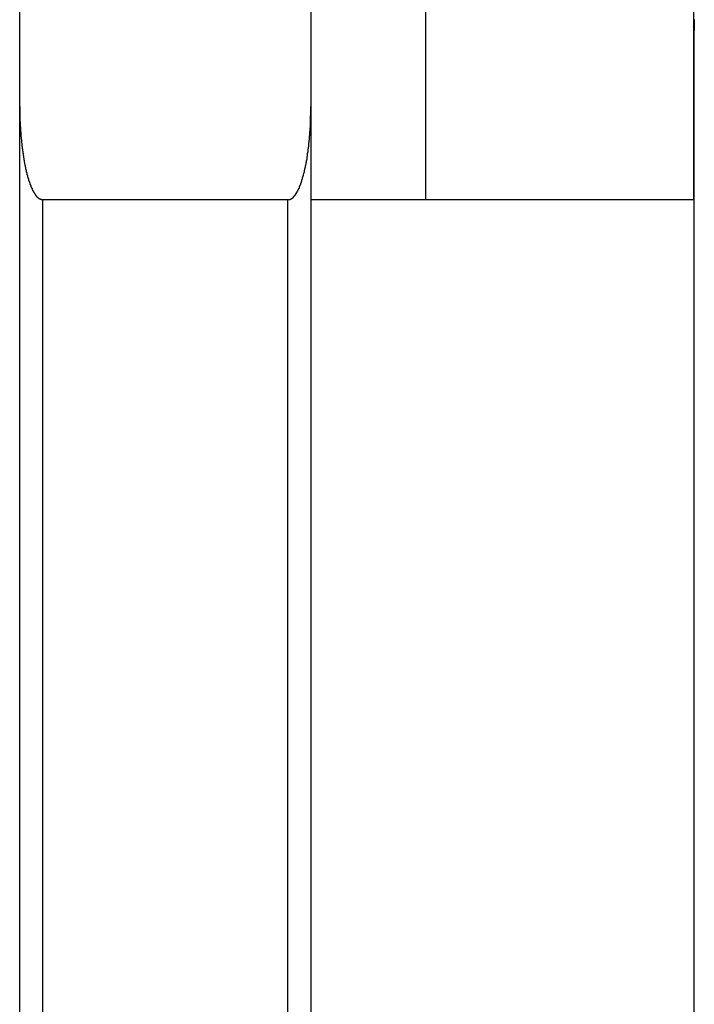
# Model space of a CAD drawing. Extents: x -66 to 65, y -27 to 27.
# Drawn here: x -11 to -10, y 5 to 6 of the extents above; entities that cross this region are included whole.
import ezdxf

# ---------------------------------------------------------------- set-up
doc = ezdxf.new("R2010")
doc.units = 0
doc.layers.get('0').update_dxf_attribs({"linetype": 'CONTINUOUS'})

msp = doc.modelspace()

# ---------------------------------------------------------------- linework, layer by layer
at = {"color": 0}
for points in [[(-11.0704, 6.1607), (-11.0704, 7.039)], [(-11.0704, 6.1607), (-11.0704, 7.039)], [(-11.0704, 6.1607), (-11.0704, 7.039)], [(-11.0704, 6.1607), (-11.0704, 7.039)], [(-11.0704, 6.1607), (-11.0704, 7.039)], [(-11.0704, 6.1607), (-11.0704, 7.039)], [(-11.0704, 6.1607), (-11.0704, 7.039)], [(-11.0704, 6.1607), (-11.0704, 7.039)], [(-11.0704, 6.1607), (-11.0704, 7.039)], [(-11.0704, 6.1607), (-11.0704, 7.039)], [(-11.0704, 6.1607), (-11.0704, 7.039)], [(-11.0704, 6.1607), (-11.0704, 7.039)], [(-11.0704, 6.1607), (-11.0704, 7.039)], [(-11.0704, 6.1607), (-11.0704, 7.039)], [(-11.0704, 6.1607), (-11.0704, 7.039)], [(-11.0704, 6.1607), (-11.0704, 7.039)], [(-11.0704, 6.1607), (-11.0704, 7.039)], [(-11.0704, 6.1607), (-11.0704, 7.039)], [(-11.0704, 6.1607), (-11.0704, 7.039)], [(-11.0704, 6.1607), (-11.0704, 7.039)], [(-11.0704, 6.1607), (-11.0704, 7.039)], [(-10.6904, 7.039), (-10.6904, 6.039)], [(-10.6904, 7.039), (-10.6904, 6.039)], [(-10.6904, 7.039), (-10.6904, 6.039)], [(-10.6904, 7.039), (-10.6904, 6.039)], [(-10.6904, 7.039), (-10.6904, 6.039)], [(-10.6904, 7.039), (-10.6904, 6.039)], [(-10.6904, 7.039), (-10.6904, 6.039)], [(-10.6904, 7.039), (-10.6904, 6.039)], [(-10.6904, 7.039), (-10.6904, 6.039)], [(-10.6904, 7.039), (-10.6904, 6.039)], [(-10.6904, 7.039), (-10.6904, 6.039)], [(-10.6904, 7.039), (-10.6904, 6.039)], [(-10.6904, 7.039), (-10.6904, 6.039)], [(-10.6904, 7.039), (-10.6904, 6.039)], [(-10.6904, 7.039), (-10.6904, 6.039)], [(-10.6904, 7.039), (-10.6904, 6.039)], [(-10.6904, 7.039), (-10.6904, 6.039)], [(-10.6904, 7.039), (-10.6904, 6.039)], [(-10.6904, 7.039), (-10.6904, 6.039)], [(-10.6904, 7.039), (-10.6904, 6.039)], [(-10.6904, 7.039), (-10.6904, 6.039)], [(-10.5404, 7.039), (-10.5404, 6.039)], [(-10.5404, 7.039), (-10.5404, 6.039)], [(-10.5404, 7.039), (-10.5404, 6.039)], [(-10.5404, 7.039), (-10.5404, 6.039)], [(-10.5404, 7.039), (-10.5404, 6.039)], [(-10.5404, 7.039), (-10.5404, 6.039)], [(-10.5404, 7.039), (-10.5404, 6.039)], [(-10.5404, 7.039), (-10.5404, 6.039)], [(-10.5404, 7.039), (-10.5404, 6.039)], [(-10.5404, 7.039), (-10.5404, 6.039)], [(-10.5404, 7.039), (-10.5404, 6.039)], [(-10.5404, 7.039), (-10.5404, 6.039)], [(-10.5404, 7.039), (-10.5404, 6.039)], [(-10.5404, 7.039), (-10.5404, 6.039)], [(-10.5404, 7.039), (-10.5404, 6.039)], [(-10.5404, 7.039), (-10.5404, 6.039)], [(-10.5404, 7.039), (-10.5404, 6.039)], [(-10.5404, 7.039), (-10.5404, 6.039)], [(-10.5404, 7.039), (-10.5404, 6.039)], [(-10.5404, 7.039), (-10.5404, 6.039)], [(-10.5404, 7.039), (-10.5404, 6.039)], [(-10.1904, 7.039), (-10.1904, 6.039)], [(-10.1904, 7.039), (-10.1904, 6.039)], [(-10.1904, 7.039), (-10.1904, 6.039)], [(-10.1904, 7.039), (-10.1904, 6.039)], [(-10.1904, 7.039), (-10.1904, 6.039)], [(-10.1904, 7.039), (-10.1904, 6.039)], [(-10.1904, 7.039), (-10.1904, 6.039)], [(-10.1904, 7.039), (-10.1904, 6.039)], [(-10.1904, 7.039), (-10.1904, 6.039)], [(-10.1904, 7.039), (-10.1904, 6.039)], [(-10.1904, 7.039), (-10.1904, 6.039)], [(-10.1904, 7.039), (-10.1904, 6.039)], [(-10.1904, 7.039), (-10.1904, 6.039)], [(-10.1904, 7.039), (-10.1904, 6.039)], [(-10.1904, 7.039), (-10.1904, 6.039)], [(-10.1904, 7.039), (-10.1904, 6.039)], [(-10.1904, 7.039), (-10.1904, 6.039)], [(-10.1904, 7.039), (-10.1904, 6.039)], [(-10.1904, 7.039), (-10.1904, 6.039)], [(-10.1904, 7.039), (-10.1904, 6.039)], [(-10.1904, 7.039), (-10.1904, 6.039)], [(-10.1901, 6.259), (-10.1901, 6.259), (-10.1901, 6.259), (-10.1901, 6.259), (-10.1901, 6.259), (-10.1901, 6.259), (-10.1901, 6.259), (-10.1901, 6.259), (-10.1901, 6.259), (-10.1901, 6.2591), (-10.1901, 6.2591), (-10.1901, 6.2591), (-10.1901, 6.2591), (-10.1901, 6.2594), (-10.1901, 6.2594), (-10.1901, 6.2594), (-10.1901, 6.2594), (-10.1901, 6.2597), (-10.1901, 6.2597), (-10.1898, 6.26), (-10.1898, 6.2604), (-10.1898, 6.2609), (-10.1898, 6.2615), (-10.1898, 6.2621), (-10.1898, 6.2629), (-10.1898, 6.2638), (-10.1898, 6.2647), (-10.1897, 6.2656), (-10.1897, 6.2666), (-10.1897, 6.2676), (-10.1897, 6.2688), (-10.1897, 6.27), (-10.1897, 6.2712), (-10.1897, 6.2725), (-10.1897, 6.274), (-10.1897, 6.274), (-10.1895, 6.2748)], [(-10.1895, 6.2743), (-10.1895, 6.2731), (-10.1895, 6.2719), (-10.1895, 6.2709), (-10.1895, 6.2698), (-10.1898, 6.2689), (-10.1898, 6.2689), (-10.1898, 6.268), (-10.1898, 6.2671), (-10.1898, 6.2662), (-10.1898, 6.2656), (-10.1898, 6.2647), (-10.1898, 6.2641), (-10.1898, 6.2635), (-10.1899, 6.2629), (-10.1899, 6.2623), (-10.1899, 6.2617), (-10.1899, 6.2611), (-10.1899, 6.2608), (-10.1899, 6.2604), (-10.1899, 6.2601), (-10.1899, 6.2598), (-10.1901, 6.2596), (-10.1901, 6.2596), (-10.1901, 6.2593), (-10.1901, 6.2593), (-10.1901, 6.2593), (-10.1901, 6.2593), (-10.1901, 6.2591), (-10.1901, 6.2591), (-10.1901, 6.2591), (-10.1901, 6.2591), (-10.1901, 6.259), (-10.1901, 6.259), (-10.1901, 6.259), (-10.1901, 6.259), (-10.1901, 6.259), (-10.1901, 6.259), (-10.1901, 6.259), (-10.1901, 6.259)], [(-10.1901, 6.259), (-10.1901, 6.259)], [(-10.1901, 6.259), (-10.1901, 2.369)], [(-10.1901, 6.259), (-10.1901, 2.369)], [(-10.1901, 6.259), (-10.1901, 2.369)], [(-10.1901, 6.259), (-10.1901, 2.369)], [(-10.1901, 6.259), (-10.1901, 2.369)], [(-10.1901, 6.259), (-10.1901, 2.369)], [(-10.1901, 6.259), (-10.1901, 2.369)], [(-10.1901, 6.259), (-10.1901, 2.369)], [(-10.1901, 6.259), (-10.1901, 2.369)], [(-10.1901, 6.259), (-10.1901, 2.369)], [(-10.1901, 6.259), (-10.1901, 2.369)], [(-10.1901, 6.259), (-10.1901, 2.369)], [(-10.1901, 6.259), (-10.1901, 2.369)], [(-10.1901, 6.259), (-10.1901, 2.369)], [(-10.1901, 6.259), (-10.1901, 2.369)], [(-10.1901, 6.259), (-10.1901, 2.369)], [(-10.1901, 6.259), (-10.1901, 2.369)], [(-10.1901, 6.259), (-10.1901, 2.369)], [(-10.1901, 6.259), (-10.1901, 2.369)], [(-10.1901, 6.259), (-10.1901, 2.369)], [(-10.1901, 6.259), (-10.1901, 2.369)], [(-11.0704, 6.1607), (-11.0704, 6.1607)], [(-11.0704, 3.5728), (-11.0704, 6.1607)], [(-11.0704, 3.5728), (-11.0704, 6.1607)], [(-11.0704, 3.5728), (-11.0704, 6.1607)], [(-11.0704, 3.5728), (-11.0704, 6.1607)], [(-11.0704, 3.5728), (-11.0704, 6.1607)], [(-11.0704, 3.5728), (-11.0704, 6.1607)], [(-11.0704, 3.5728), (-11.0704, 6.1607)], [(-11.0704, 3.5728), (-11.0704, 6.1607)], [(-11.0704, 3.5728), (-11.0704, 6.1607)], [(-11.0704, 3.5728), (-11.0704, 6.1607)], [(-11.0704, 3.5728), (-11.0704, 6.1607)], [(-11.0704, 3.5728), (-11.0704, 6.1607)], [(-11.0704, 3.5728), (-11.0704, 6.1607)], [(-11.0704, 3.5728), (-11.0704, 6.1607)], [(-11.0704, 3.5728), (-11.0704, 6.1607)], [(-11.0704, 3.5728), (-11.0704, 6.1607)], [(-11.0704, 3.5728), (-11.0704, 6.1607)], [(-11.0704, 3.5728), (-11.0704, 6.1607)], [(-11.0704, 3.5728), (-11.0704, 6.1607)], [(-11.0704, 3.5728), (-11.0704, 6.1607)], [(-11.0704, 3.5728), (-11.0704, 6.1607)], [(-11.0704, 6.1607), (-11.0704, 6.1607)], [(-11.0704, 6.1607), (-11.0703, 6.1542), (-11.0703, 6.1542), (-11.0702, 6.1536), (-11.0702, 6.1533), (-11.0702, 6.1527), (-11.0702, 6.1524), (-11.0702, 6.1518), (-11.0702, 6.1515), (-11.0702, 6.1512), (-11.0702, 6.1509), (-11.0702, 6.1503), (-11.0702, 6.15), (-11.0702, 6.1495), (-11.0702, 6.1492), (-11.0702, 6.1486), (-11.0702, 6.1483), (-11.0702, 6.148), (-11.0702, 6.1477), (-11.0702, 6.1477), (-11.07, 6.1471), (-11.07, 6.1468), (-11.07, 6.1462), (-11.07, 6.1459), (-11.07, 6.1453), (-11.07, 6.145), (-11.07, 6.1447), (-11.07, 6.1444), (-11.07, 6.1438), (-11.07, 6.1435), (-11.07, 6.143), (-11.07, 6.1427), (-11.07, 6.1421), (-11.07, 6.1418), (-11.07, 6.1415), (-11.07, 6.1412), (-11.07, 6.1412), (-11.0697, 6.1406), (-11.0697, 6.1403), (-11.0697, 6.1397), (-11.0697, 6.1394), (-11.0697, 6.1388), (-11.0697, 6.1385), (-11.0697, 6.1382), (-11.0697, 6.1379), (-11.0697, 6.1373), (-11.0697, 6.137), (-11.0697, 6.1365), (-11.0697, 6.1362), (-11.0697, 6.1356), (-11.0697, 6.1353), (-11.0697, 6.135), (-11.0697, 6.1347), (-11.0697, 6.1347), (-11.0694, 6.1341), (-11.0694, 6.1338), (-11.0694, 6.1332), (-11.0694, 6.1329), (-11.0694, 6.1323), (-11.0694, 6.132), (-11.0694, 6.1317), (-11.0694, 6.1314), (-11.0693, 6.1308), (-11.0693, 6.1305), (-11.0693, 6.1299), (-11.0693, 6.1296), (-11.0693, 6.129), (-11.0693, 6.1287), (-11.0693, 6.1284), (-11.0693, 6.1281), (-11.0693, 6.1281), (-11.069, 6.1275), (-11.069, 6.1272), (-11.069, 6.1266), (-11.069, 6.1263), (-11.069, 6.1257), (-11.069, 6.1254), (-11.069, 6.1251), (-11.069, 6.1248), (-11.0688, 6.1242), (-11.0688, 6.1239), (-11.0688, 6.1235), (-11.0688, 6.1232), (-11.0688, 6.1226), (-11.0688, 6.1223), (-11.0688, 6.122), (-11.0688, 6.1217), (-11.0688, 6.1217), (-11.0685, 6.1211), (-11.0685, 6.1208), (-11.0685, 6.1202), (-11.0685, 6.1199), (-11.0685, 6.1193), (-11.0685, 6.119), (-11.0685, 6.1187), (-11.0685, 6.1184), (-11.0682, 6.1178), (-11.0682, 6.1175), (-11.0682, 6.1171), (-11.0682, 6.1168), (-11.0682, 6.1162), (-11.0682, 6.1159), (-11.0682, 6.1156), (-11.0682, 6.1153), (-11.0682, 6.1153), (-11.0679, 6.1147), (-11.0679, 6.1144), (-11.0679, 6.1138), (-11.0679, 6.1135), (-11.0678, 6.1129), (-11.0678, 6.1126), (-11.0678, 6.1123), (-11.0678, 6.112), (-11.0675, 6.1114), (-11.0675, 6.1111), (-11.0675, 6.1108), (-11.0675, 6.1105), (-11.0675, 6.1099), (-11.0675, 6.1096), (-11.0675, 6.1093), (-11.0675, 6.109), (-11.0675, 6.109), (-11.0672, 6.1084), (-11.0672, 6.1081), (-11.0672, 6.1077), (-11.0672, 6.1074), (-11.0671, 6.1068), (-11.0671, 6.1065), (-11.0671, 6.1062), (-11.0671, 6.1059), (-11.0668, 6.1053), (-11.0668, 6.105), (-11.0668, 6.1047), (-11.0668, 6.1044), (-11.0668, 6.1038), (-11.0668, 6.1035), (-11.0668, 6.1032), (-11.0668, 6.1029), (-11.0668, 6.1029), (-11.0665, 6.1023), (-11.0665, 6.102), (-11.0665, 6.1017), (-11.0665, 6.1014), (-11.0662, 6.1008), (-11.0662, 6.1005), (-11.0662, 6.1002), (-11.0662, 6.0999), (-11.0659, 6.0993), (-11.0659, 6.099), (-11.0659, 6.0987), (-11.0659, 6.0984), (-11.0659, 6.0979), (-11.0659, 6.0976), (-11.0659, 6.0973), (-11.0659, 6.097), (-11.0659, 6.097), (-11.0656, 6.0964), (-11.0656, 6.0961), (-11.0656, 6.0958), (-11.0656, 6.0955), (-11.0653, 6.0949), (-11.0653, 6.0946), (-11.0653, 6.0943), (-11.0653, 6.094), (-11.065, 6.0934), (-11.065, 6.0931), (-11.065, 6.0928), (-11.065, 6.0925), (-11.065, 6.0921), (-11.065, 6.0918), (-11.065, 6.0915), (-11.065, 6.0912), (-11.065, 6.0912), (-11.0647, 6.0906), (-11.0647, 6.0903), (-11.0647, 6.09), (-11.0647, 6.0897), (-11.0644, 6.0893), (-11.0644, 6.089), (-11.0644, 6.0887), (-11.0644, 6.0884), (-11.0641, 6.0878), (-11.0641, 6.0875), (-11.0641, 6.0872), (-11.0641, 6.0869), (-11.064, 6.0866), (-11.064, 6.0863), (-11.064, 6.086), (-11.064, 6.0857), (-11.064, 6.0857), (-11.0637, 6.0851), (-11.0637, 6.0848), (-11.0637, 6.0845), (-11.0637, 6.0842), (-11.0634, 6.0839), (-11.0634, 6.0836), (-11.0634, 6.0833), (-11.0634, 6.083), (-11.0631, 6.0826), (-11.0631, 6.0823), (-11.0631, 6.082), (-11.0631, 6.0817), (-11.0629, 6.0814), (-11.0629, 6.0811), (-11.0629, 6.0808), (-11.0629, 6.0805), (-11.0629, 6.0805), (-11.0626, 6.08), (-11.0626, 6.0797), (-11.0626, 6.0794), (-11.0626, 6.0791), (-11.0623, 6.0788), (-11.0623, 6.0785), (-11.0623, 6.0782), (-11.0623, 6.0779), (-11.062, 6.0776), (-11.062, 6.0773), (-11.062, 6.077), (-11.062, 6.0767), (-11.0618, 6.0764), (-11.0618, 6.0761), (-11.0618, 6.0758), (-11.0618, 6.0755), (-11.0618, 6.0755), (-11.0615, 6.0752), (-11.0615, 6.0749), (-11.0615, 6.0746), (-11.0615, 6.0743), (-11.0612, 6.074), (-11.0612, 6.0737), (-11.0612, 6.0734), (-11.0612, 6.0731), (-11.0609, 6.0728), (-11.0609, 6.0725), (-11.0609, 6.0722), (-11.0609, 6.0719), (-11.0606, 6.0716), (-11.0606, 6.0713), (-11.0606, 6.071), (-11.0606, 6.0709), (-11.0606, 6.0709), (-11.0603, 6.0706), (-11.0603, 6.0703), (-11.0603, 6.07), (-11.0603, 6.0697), (-11.06, 6.0694), (-11.06, 6.0691), (-11.06, 6.0688), (-11.06, 6.0686), (-11.0597, 6.0683), (-11.0597, 6.068), (-11.0597, 6.0677), (-11.0597, 6.0674), (-11.0594, 6.0671), (-11.0594, 6.0668), (-11.0594, 6.0665), (-11.0594, 6.0665), (-11.0594, 6.0665), (-11.0591, 6.0662), (-11.0591, 6.0659), (-11.059, 6.0656), (-11.059, 6.0653), (-11.0587, 6.065), (-11.0587, 6.0647), (-11.0587, 6.0644), (-11.0587, 6.0644), (-11.0584, 6.0641), (-11.0584, 6.0638), (-11.0584, 6.0635), (-11.0584, 6.0634), (-11.0581, 6.0631), (-11.0581, 6.0628), (-11.0581, 6.0625), (-11.0581, 6.0625), (-11.0581, 6.0625), (-11.0578, 6.0622), (-11.0578, 6.0619), (-11.0576, 6.0616), (-11.0576, 6.0615), (-11.0573, 6.0612), (-11.0573, 6.0609), (-11.0573, 6.0606), (-11.0573, 6.0606), (-11.057, 6.0603), (-11.057, 6.06), (-11.057, 6.0597), (-11.057, 6.0597), (-11.0567, 6.0594), (-11.0567, 6.0591), (-11.0567, 6.0588), (-11.0567, 6.0588), (-11.0567, 6.0588), (-11.0564, 6.0585), (-11.0564, 6.0582), (-11.0563, 6.0579), (-11.0563, 6.0579), (-11.056, 6.0576), (-11.056, 6.0573), (-11.056, 6.057), (-11.056, 6.057), (-11.0557, 6.0567), (-11.0557, 6.0564), (-11.0557, 6.0561), (-11.0557, 6.0561), (-11.0554, 6.0558), (-11.0554, 6.0557), (-11.0554, 6.0554), (-11.0554, 6.0554), (-11.0554, 6.0554), (-11.0551, 6.0551), (-11.0551, 6.0548), (-11.0549, 6.0545), (-11.0549, 6.0545), (-11.0546, 6.0542), (-11.0546, 6.0542), (-11.0546, 6.0539), (-11.0546, 6.0539), (-11.0543, 6.0536), (-11.0543, 6.0533), (-11.0543, 6.053), (-11.0543, 6.053), (-11.054, 6.0527), (-11.054, 6.0527), (-11.054, 6.0524), (-11.054, 6.0524), (-11.054, 6.0524), (-11.0537, 6.0521), (-11.0537, 6.0518), (-11.0535, 6.0515), (-11.0535, 6.0515), (-11.0532, 6.0512), (-11.0532, 6.0512), (-11.0532, 6.0509), (-11.0532, 6.0509), (-11.0529, 6.0506), (-11.0529, 6.0506), (-11.0529, 6.0503), (-11.0529, 6.0503), (-11.0526, 6.05), (-11.0526, 6.05), (-11.0526, 6.0497), (-11.0526, 6.0497), (-11.0526, 6.0497), (-11.0523, 6.0494), (-11.0523, 6.0494), (-11.0521, 6.0491), (-11.0521, 6.0491), (-11.0518, 6.0488), (-11.0518, 6.0488), (-11.0518, 6.0485), (-11.0518, 6.0485), (-11.0515, 6.0482), (-11.0515, 6.0482), (-11.0515, 6.0479), (-11.0515, 6.0479), (-11.0512, 6.0476), (-11.0512, 6.0476), (-11.0512, 6.0473), (-11.0512, 6.0473), (-11.0512, 6.0473), (-11.0509, 6.047), (-11.0509, 6.047), (-11.0507, 6.0467), (-11.0507, 6.0467), (-11.0504, 6.0464), (-11.0504, 6.0464), (-11.0504, 6.0461), (-11.0504, 6.0461), (-11.0501, 6.0458), (-11.0501, 6.0458), (-11.0501, 6.0455), (-11.0501, 6.0455), (-11.0498, 6.0452), (-11.0498, 6.0452), (-11.0498, 6.0452), (-11.0498, 6.0452), (-11.0498, 6.0452), (-11.0495, 6.0449), (-11.0495, 6.0449), (-11.0493, 6.0446), (-11.0493, 6.0446), (-11.049, 6.0443), (-11.049, 6.0443), (-11.049, 6.0443), (-11.049, 6.0443), (-11.0487, 6.044), (-11.0487, 6.044), (-11.0487, 6.0438), (-11.0487, 6.0438), (-11.0484, 6.0435), (-11.0484, 6.0435), (-11.0484, 6.0435), (-11.0484, 6.0435), (-11.0484, 6.0435), (-11.0481, 6.0432), (-11.0481, 6.0432), (-11.0481, 6.043), (-11.0481, 6.043), (-11.0478, 6.0427), (-11.0478, 6.0427), (-11.0478, 6.0427), (-11.0478, 6.0427), (-11.0475, 6.0424), (-11.0475, 6.0424), (-11.0475, 6.0424), (-11.0475, 6.0424), (-11.0472, 6.0421), (-11.0472, 6.0421), (-11.0472, 6.0421), (-11.0472, 6.0421), (-11.0472, 6.0421), (-11.0469, 6.0418), (-11.0469, 6.0418), (-11.0466, 6.0418), (-11.0466, 6.0418), (-11.0463, 6.0415), (-11.0463, 6.0415), (-11.0463, 6.0415), (-11.0463, 6.0415), (-11.046, 6.0412), (-11.046, 6.0412), (-11.0459, 6.0412), (-11.0459, 6.0412), (-11.0456, 6.0409), (-11.0456, 6.0409), (-11.0456, 6.0409), (-11.0456, 6.0409), (-11.0456, 6.0409), (-11.0453, 6.0406), (-11.0453, 6.0406), (-11.045, 6.0406), (-11.045, 6.0406), (-11.0447, 6.0403), (-11.0447, 6.0403), (-11.0444, 6.0403), (-11.0444, 6.0403), (-11.0441, 6.04), (-11.0441, 6.04), (-11.0438, 6.04), (-11.0438, 6.04), (-11.0435, 6.0399), (-11.0435, 6.0399), (-11.0433, 6.0399), (-11.0433, 6.0399), (-11.0433, 6.0399), (-11.043, 6.0396), (-11.0427, 6.0396), (-11.0424, 6.0396), (-11.0424, 6.0396), (-11.0421, 6.0393), (-11.0421, 6.0393), (-11.0418, 6.0393), (-11.0418, 6.0393), (-11.0415, 6.039), (-11.0413, 6.039), (-11.041, 6.039), (-11.041, 6.039), (-11.0407, 6.039), (-11.0407, 6.039), (-11.0404, 6.039), (-11.0404, 6.039)], [(-10.7203, 6.039), (-10.7188, 6.0392), (-10.7188, 6.0392), (-10.7185, 6.0392), (-10.7185, 6.0392), (-10.7182, 6.0392), (-10.7182, 6.0392), (-10.7179, 6.0392), (-10.7179, 6.0392), (-10.7179, 6.0392), (-10.7179, 6.0394), (-10.7176, 6.0394), (-10.7176, 6.0394), (-10.7175, 6.0394), (-10.7175, 6.0394), (-10.7172, 6.0394), (-10.7172, 6.0394), (-10.7172, 6.0394), (-10.7172, 6.0397), (-10.7172, 6.0397), (-10.7169, 6.0397), (-10.7169, 6.0397), (-10.7166, 6.0397), (-10.7166, 6.0397), (-10.7163, 6.0397), (-10.7163, 6.0397), (-10.7163, 6.0397), (-10.7163, 6.04), (-10.716, 6.04), (-10.716, 6.04), (-10.7158, 6.04), (-10.7158, 6.0403), (-10.7155, 6.0403), (-10.7155, 6.0403), (-10.7155, 6.0403), (-10.7155, 6.0406), (-10.7155, 6.0406), (-10.7152, 6.0406), (-10.7152, 6.0406), (-10.7149, 6.0406), (-10.7149, 6.0409), (-10.7146, 6.0409), (-10.7146, 6.0409), (-10.7146, 6.0409), (-10.7146, 6.0412), (-10.7143, 6.0412), (-10.7143, 6.0412), (-10.7142, 6.0412), (-10.7142, 6.0415), (-10.7139, 6.0415), (-10.7139, 6.0415), (-10.7139, 6.0415), (-10.7139, 6.0418), (-10.7139, 6.0418), (-10.7136, 6.0418), (-10.7136, 6.0418), (-10.7133, 6.0418), (-10.7133, 6.0421), (-10.713, 6.0421), (-10.713, 6.0423), (-10.713, 6.0423), (-10.713, 6.0426), (-10.7127, 6.0426), (-10.7127, 6.0426), (-10.7126, 6.0426), (-10.7126, 6.0429), (-10.7123, 6.0429), (-10.7123, 6.0432), (-10.7123, 6.0432), (-10.7123, 6.0435), (-10.7123, 6.0435), (-10.712, 6.0435), (-10.712, 6.0435), (-10.7117, 6.0435), (-10.7117, 6.0438), (-10.7114, 6.0438), (-10.7114, 6.0441), (-10.7114, 6.0441), (-10.7114, 6.0444), (-10.7111, 6.0444), (-10.7111, 6.0446), (-10.711, 6.0446), (-10.711, 6.0449), (-10.7107, 6.0449), (-10.7107, 6.0452), (-10.7107, 6.0452), (-10.7107, 6.0455), (-10.7107, 6.0455), (-10.7104, 6.0455), (-10.7104, 6.0457), (-10.7101, 6.0457), (-10.7101, 6.046), (-10.7098, 6.046), (-10.7098, 6.0463), (-10.7098, 6.0463), (-10.7098, 6.0466), (-10.7095, 6.0466), (-10.7095, 6.0469), (-10.7095, 6.0469), (-10.7095, 6.0472), (-10.7092, 6.0472), (-10.7092, 6.0475), (-10.7092, 6.0475), (-10.7092, 6.0478), (-10.7092, 6.0478), (-10.7089, 6.0478), (-10.7089, 6.0481), (-10.7086, 6.0481), (-10.7086, 6.0484), (-10.7083, 6.0484), (-10.7083, 6.0487), (-10.7083, 6.0487), (-10.7083, 6.049), (-10.708, 6.049), (-10.708, 6.0493), (-10.7079, 6.0493), (-10.7079, 6.0496), (-10.7076, 6.0496), (-10.7076, 6.0499), (-10.7076, 6.0502), (-10.7076, 6.0505), (-10.7076, 6.0505), (-10.7073, 6.0505), (-10.7073, 6.0508), (-10.707, 6.0508), (-10.707, 6.0511), (-10.7067, 6.0511), (-10.7067, 6.0514), (-10.7067, 6.0517), (-10.7067, 6.052), (-10.7064, 6.052), (-10.7064, 6.0523), (-10.7064, 6.0524), (-10.7064, 6.0527), (-10.7061, 6.0527), (-10.7061, 6.053), (-10.7061, 6.0533), (-10.7061, 6.0536), (-10.7061, 6.0536), (-10.7058, 6.0536), (-10.7058, 6.0539), (-10.7055, 6.054), (-10.7055, 6.0543), (-10.7052, 6.0543), (-10.7052, 6.0546), (-10.7052, 6.0549), (-10.7052, 6.0552), (-10.7049, 6.0552), (-10.7049, 6.0555), (-10.7049, 6.0558), (-10.7049, 6.0561), (-10.7046, 6.0561), (-10.7046, 6.0564), (-10.7046, 6.0567), (-10.7046, 6.057), (-10.7046, 6.057), (-10.7043, 6.057), (-10.7043, 6.0573), (-10.7041, 6.0576), (-10.7041, 6.0579), (-10.7038, 6.0579), (-10.7038, 6.0582), (-10.7038, 6.0585), (-10.7038, 6.0588), (-10.7035, 6.0588), (-10.7035, 6.0591), (-10.7035, 6.0594), (-10.7035, 6.0597), (-10.7032, 6.0599), (-10.7032, 6.0602), (-10.7032, 6.0605), (-10.7032, 6.0608), (-10.7032, 6.0608), (-10.7029, 6.0608), (-10.7029, 6.0611), (-10.7028, 6.0614), (-10.7028, 6.0617), (-10.7025, 6.0619), (-10.7025, 6.0622), (-10.7025, 6.0625), (-10.7025, 6.0628), (-10.7022, 6.0628), (-10.7022, 6.0631), (-10.7022, 6.0634), (-10.7022, 6.0637), (-10.7019, 6.064), (-10.7019, 6.0643), (-10.7019, 6.0646), (-10.7019, 6.0649), (-10.7019, 6.0649), (-10.7016, 6.0649), (-10.7016, 6.0652), (-10.7015, 6.0655), (-10.7015, 6.0658), (-10.7012, 6.0661), (-10.7012, 6.0664), (-10.7012, 6.0667), (-10.7012, 6.067), (-10.7009, 6.0671), (-10.7009, 6.0674), (-10.7009, 6.0677), (-10.7009, 6.068), (-10.7006, 6.0683), (-10.7006, 6.0686), (-10.7006, 6.0689), (-10.7006, 6.0692), (-10.7006, 6.0692), (-10.7003, 6.0693), (-10.7003, 6.0696), (-10.7002, 6.0699), (-10.7002, 6.0702), (-10.6999, 6.0705), (-10.6999, 6.0708), (-10.6999, 6.0711), (-10.6999, 6.0714), (-10.6996, 6.0717), (-10.6996, 6.072), (-10.6996, 6.0723), (-10.6996, 6.0726), (-10.6994, 6.0729), (-10.6994, 6.0732), (-10.6994, 6.0735), (-10.6994, 6.0738), (-10.6994, 6.0738), (-10.6991, 6.0741), (-10.6991, 6.0744), (-10.699, 6.0747), (-10.699, 6.075), (-10.6987, 6.0753), (-10.6987, 6.0756), (-10.6987, 6.0759), (-10.6987, 6.0762), (-10.6984, 6.0765), (-10.6984, 6.0768), (-10.6984, 6.0771), (-10.6984, 6.0774), (-10.6982, 6.0777), (-10.6982, 6.078), (-10.6982, 6.0783), (-10.6982, 6.0786), (-10.6982, 6.0786), (-10.6979, 6.0789), (-10.6979, 6.0792), (-10.6979, 6.0795), (-10.6979, 6.0798), (-10.6976, 6.0801), (-10.6976, 6.0804), (-10.6976, 6.0807), (-10.6976, 6.081), (-10.6973, 6.0813), (-10.6973, 6.0816), (-10.6973, 6.0819), (-10.6973, 6.0822), (-10.6971, 6.0825), (-10.6971, 6.0828), (-10.6971, 6.0831), (-10.6971, 6.0837), (-10.6971, 6.0837), (-10.6968, 6.084), (-10.6968, 6.0843), (-10.6968, 6.0846), (-10.6968, 6.0849), (-10.6965, 6.0852), (-10.6965, 6.0855), (-10.6965, 6.0858), (-10.6965, 6.0862), (-10.6962, 6.0865), (-10.6962, 6.0868), (-10.6962, 6.0871), (-10.6962, 6.0874), (-10.6961, 6.0877), (-10.6961, 6.088), (-10.6961, 6.0883), (-10.6961, 6.0889), (-10.6961, 6.0889), (-10.6958, 6.0892), (-10.6958, 6.0895), (-10.6958, 6.0898), (-10.6958, 6.0901), (-10.6955, 6.0904), (-10.6955, 6.0907), (-10.6955, 6.091), (-10.6955, 6.0916), (-10.6952, 6.0919), (-10.6952, 6.0922), (-10.6952, 6.0925), (-10.6952, 6.0928), (-10.6952, 6.0931), (-10.6952, 6.0934), (-10.6952, 6.0937), (-10.6952, 6.0943), (-10.6952, 6.0943), (-10.6949, 6.0946), (-10.6949, 6.0949), (-10.6949, 6.0952), (-10.6949, 6.0955), (-10.6947, 6.0958), (-10.6947, 6.0961), (-10.6947, 6.0964), (-10.6947, 6.097), (-10.6944, 6.0973), (-10.6944, 6.0976), (-10.6944, 6.0979), (-10.6944, 6.0983), (-10.6944, 6.0986), (-10.6944, 6.0989), (-10.6944, 6.0992), (-10.6944, 6.0998), (-10.6944, 6.0998), (-10.6941, 6.1001), (-10.6941, 6.1004), (-10.6941, 6.1007), (-10.6941, 6.101), (-10.6939, 6.1013), (-10.6939, 6.1016), (-10.6939, 6.1019), (-10.6939, 6.1025), (-10.6936, 6.1028), (-10.6936, 6.1031), (-10.6936, 6.1034), (-10.6936, 6.1038), (-10.6936, 6.1041), (-10.6936, 6.1044), (-10.6936, 6.1047), (-10.6936, 6.1053), (-10.6936, 6.1053), (-10.6933, 6.1056), (-10.6933, 6.1059), (-10.6933, 6.1062), (-10.6933, 6.1065), (-10.6933, 6.1068), (-10.6933, 6.1071), (-10.6933, 6.1074), (-10.6933, 6.108), (-10.693, 6.1083), (-10.693, 6.1086), (-10.693, 6.1089), (-10.693, 6.1094), (-10.693, 6.1097), (-10.693, 6.11), (-10.693, 6.1103), (-10.693, 6.1109), (-10.693, 6.1109), (-10.6927, 6.1112), (-10.6927, 6.1115), (-10.6927, 6.1118), (-10.6927, 6.1121), (-10.6927, 6.1124), (-10.6927, 6.1127), (-10.6927, 6.113), (-10.6927, 6.1136), (-10.6924, 6.1139), (-10.6924, 6.1142), (-10.6924, 6.1145), (-10.6924, 6.1151), (-10.6924, 6.1154), (-10.6924, 6.1157), (-10.6924, 6.116), (-10.6924, 6.1166), (-10.6924, 6.1166), (-10.6921, 6.1169), (-10.6921, 6.1172), (-10.6921, 6.1175), (-10.6921, 6.118), (-10.6921, 6.1183), (-10.6921, 6.1186), (-10.6921, 6.1189), (-10.6921, 6.1195), (-10.6919, 6.1198), (-10.6919, 6.1201), (-10.6919, 6.1204), (-10.6919, 6.121), (-10.6919, 6.1213), (-10.6919, 6.1216), (-10.6919, 6.1219), (-10.6919, 6.1225), (-10.6919, 6.1225), (-10.6916, 6.1228), (-10.6916, 6.1231), (-10.6916, 6.1234), (-10.6916, 6.1237), (-10.6916, 6.124), (-10.6916, 6.1243), (-10.6916, 6.1246), (-10.6916, 6.1252), (-10.6915, 6.1255), (-10.6915, 6.1258), (-10.6915, 6.1261), (-10.6915, 6.1265), (-10.6915, 6.1268), (-10.6915, 6.1271), (-10.6915, 6.1274), (-10.6915, 6.128), (-10.6915, 6.128), (-10.6912, 6.1283), (-10.6912, 6.1286), (-10.6912, 6.1289), (-10.6912, 6.1292), (-10.6912, 6.1295), (-10.6912, 6.1298), (-10.6912, 6.1301), (-10.6912, 6.1304), (-10.6911, 6.1307), (-10.6911, 6.131), (-10.6911, 6.1313), (-10.6911, 6.1316), (-10.6911, 6.1319), (-10.6911, 6.1322), (-10.6911, 6.1325), (-10.6911, 6.133), (-10.6911, 6.133), (-10.6908, 6.1333), (-10.6908, 6.1336), (-10.6908, 6.1339), (-10.6908, 6.1345), (-10.6908, 6.1348), (-10.6908, 6.1351), (-10.6908, 6.1354), (-10.6908, 6.136), (-10.6908, 6.1363), (-10.6908, 6.1366), (-10.6908, 6.1369), (-10.6908, 6.1375), (-10.6908, 6.1378), (-10.6908, 6.1383), (-10.6908, 6.1386), (-10.6908, 6.1392), (-10.6908, 6.1392), (-10.6906, 6.1396), (-10.6906, 6.1402), (-10.6906, 6.1408), (-10.6906, 6.1414), (-10.6906, 6.142), (-10.6906, 6.1426), (-10.6906, 6.1432), (-10.6906, 6.1438), (-10.6906, 6.1444), (-10.6906, 6.145), (-10.6906, 6.1456), (-10.6906, 6.1462), (-10.6906, 6.1468), (-10.6906, 6.1474), (-10.6906, 6.148), (-10.6906, 6.1486), (-10.6906, 6.1486), (-10.6904, 6.1492), (-10.6904, 6.1501), (-10.6904, 6.1507), (-10.6904, 6.1516), (-10.6904, 6.1522), (-10.6904, 6.1531), (-10.6904, 6.1537), (-10.6904, 6.1546), (-10.6904, 6.1552), (-10.6904, 6.1561), (-10.6904, 6.1567), (-10.6904, 6.1576), (-10.6904, 6.1582), (-10.6904, 6.1591), (-10.6904, 6.1598), (-10.6904, 6.1607)], [(-11.0404, 6.039), (-11.0404, 6.039)], [(-11.0404, 6.039), (-11.0404, 3.7456)], [(-11.0404, 6.039), (-11.0404, 3.7456)], [(-11.0404, 6.039), (-11.0404, 3.7456)], [(-11.0404, 6.039), (-11.0404, 3.7456)], [(-11.0404, 6.039), (-11.0404, 3.7456)], [(-11.0404, 6.039), (-11.0404, 3.7456)], [(-11.0404, 6.039), (-11.0404, 3.7456)], [(-11.0404, 6.039), (-11.0404, 3.7456)], [(-11.0404, 6.039), (-11.0404, 3.7456)], [(-11.0404, 6.039), (-11.0404, 3.7456)], [(-11.0404, 6.039), (-11.0404, 3.7456)], [(-11.0404, 6.039), (-11.0404, 3.7456)], [(-11.0404, 6.039), (-11.0404, 3.7456)], [(-11.0404, 6.039), (-11.0404, 3.7456)], [(-11.0404, 6.039), (-11.0404, 3.7456)], [(-11.0404, 6.039), (-11.0404, 3.7456)], [(-11.0404, 6.039), (-11.0404, 3.7456)], [(-11.0404, 6.039), (-11.0404, 3.7456)], [(-11.0404, 6.039), (-11.0404, 3.7456)], [(-11.0404, 6.039), (-11.0404, 3.7456)], [(-11.0404, 6.039), (-11.0404, 3.7456)], [(-11.0404, 6.039), (-11.0404, 6.039)], [(-10.7204, 6.039), (-11.0404, 6.039)], [(-10.7204, 6.039), (-11.0404, 6.039)], [(-10.7204, 6.039), (-11.0404, 6.039)], [(-10.7204, 6.039), (-11.0404, 6.039)], [(-10.7204, 6.039), (-11.0404, 6.039)], [(-10.7204, 6.039), (-11.0404, 6.039)], [(-10.7204, 6.039), (-11.0404, 6.039)], [(-10.7204, 6.039), (-11.0404, 6.039)], [(-10.7204, 6.039), (-11.0404, 6.039)], [(-10.7204, 6.039), (-11.0404, 6.039)], [(-10.7204, 6.039), (-11.0404, 6.039)], [(-10.7204, 6.039), (-11.0404, 6.039)], [(-10.7204, 6.039), (-11.0404, 6.039)], [(-10.7204, 6.039), (-11.0404, 6.039)], [(-10.7204, 6.039), (-11.0404, 6.039)], [(-10.7204, 6.039), (-11.0404, 6.039)], [(-10.7204, 6.039), (-11.0404, 6.039)], [(-10.7204, 6.039), (-11.0404, 6.039)], [(-10.7204, 6.039), (-11.0404, 6.039)], [(-10.7204, 6.039), (-11.0404, 6.039)], [(-10.7204, 6.039), (-11.0404, 6.039)], [(-10.7204, 6.039), (-10.7204, 6.039)], [(-10.7204, 3.7456), (-10.7204, 6.039)], [(-10.7204, 3.7456), (-10.7204, 6.039)], [(-10.7204, 3.7456), (-10.7204, 6.039)], [(-10.7204, 3.7456), (-10.7204, 6.039)], [(-10.7204, 3.7456), (-10.7204, 6.039)], [(-10.7204, 3.7456), (-10.7204, 6.039)], [(-10.7204, 3.7456), (-10.7204, 6.039)], [(-10.7204, 3.7456), (-10.7204, 6.039)], [(-10.7204, 3.7456), (-10.7204, 6.039)], [(-10.7204, 3.7456), (-10.7204, 6.039)], [(-10.7204, 3.7456), (-10.7204, 6.039)], [(-10.7204, 3.7456), (-10.7204, 6.039)], [(-10.7204, 3.7456), (-10.7204, 6.039)], [(-10.7204, 3.7456), (-10.7204, 6.039)], [(-10.7204, 3.7456), (-10.7204, 6.039)], [(-10.7204, 3.7456), (-10.7204, 6.039)], [(-10.7204, 3.7456), (-10.7204, 6.039)], [(-10.7204, 3.7456), (-10.7204, 6.039)], [(-10.7204, 3.7456), (-10.7204, 6.039)], [(-10.7204, 3.7456), (-10.7204, 6.039)], [(-10.7204, 3.7456), (-10.7204, 6.039)], [(-10.7204, 6.039), (-10.7204, 6.039)], [(-10.6904, 6.039), (-10.6904, 6.039)], [(-10.5404, 6.039), (-10.6904, 6.039)], [(-10.5404, 6.039), (-10.6904, 6.039)], [(-10.5404, 6.039), (-10.6904, 6.039)], [(-10.5404, 6.039), (-10.6904, 6.039)], [(-10.5404, 6.039), (-10.6904, 6.039)], [(-10.5404, 6.039), (-10.6904, 6.039)], [(-10.5404, 6.039), (-10.6904, 6.039)], [(-10.5404, 6.039), (-10.6904, 6.039)], [(-10.5404, 6.039), (-10.6904, 6.039)], [(-10.5404, 6.039), (-10.6904, 6.039)], [(-10.5404, 6.039), (-10.6904, 6.039)], [(-10.5404, 6.039), (-10.6904, 6.039)], [(-10.5404, 6.039), (-10.6904, 6.039)], [(-10.5404, 6.039), (-10.6904, 6.039)], [(-10.5404, 6.039), (-10.6904, 6.039)], [(-10.5404, 6.039), (-10.6904, 6.039)], [(-10.5404, 6.039), (-10.6904, 6.039)], [(-10.5404, 6.039), (-10.6904, 6.039)], [(-10.5404, 6.039), (-10.6904, 6.039)], [(-10.5404, 6.039), (-10.6904, 6.039)], [(-10.5404, 6.039), (-10.6904, 6.039)], [(-10.6904, 6.039), (-10.6904, 6.039)], [(-10.6904, 6.039), (-10.6904, 3.5728)], [(-10.6904, 6.039), (-10.6904, 3.5728)], [(-10.6904, 6.039), (-10.6904, 3.5728)], [(-10.6904, 6.039), (-10.6904, 3.5728)], [(-10.6904, 6.039), (-10.6904, 3.5728)], [(-10.6904, 6.039), (-10.6904, 3.5728)], [(-10.6904, 6.039), (-10.6904, 3.5728)], [(-10.6904, 6.039), (-10.6904, 3.5728)], [(-10.6904, 6.039), (-10.6904, 3.5728)], [(-10.6904, 6.039), (-10.6904, 3.5728)], [(-10.6904, 6.039), (-10.6904, 3.5728)], [(-10.6904, 6.039), (-10.6904, 3.5728)], [(-10.6904, 6.039), (-10.6904, 3.5728)], [(-10.6904, 6.039), (-10.6904, 3.5728)], [(-10.6904, 6.039), (-10.6904, 3.5728)], [(-10.6904, 6.039), (-10.6904, 3.5728)], [(-10.6904, 6.039), (-10.6904, 3.5728)], [(-10.6904, 6.039), (-10.6904, 3.5728)], [(-10.6904, 6.039), (-10.6904, 3.5728)], [(-10.6904, 6.039), (-10.6904, 3.5728)], [(-10.6904, 6.039), (-10.6904, 3.5728)], [(-10.6904, 6.039), (-10.6904, 6.039)], [(-10.5404, 6.039), (-10.5404, 6.039)], [(-10.1904, 6.039), (-10.5404, 6.039)], [(-10.1904, 6.039), (-10.5404, 6.039)], [(-10.1904, 6.039), (-10.5404, 6.039)], [(-10.1904, 6.039), (-10.5404, 6.039)], [(-10.1904, 6.039), (-10.5404, 6.039)], [(-10.1904, 6.039), (-10.5404, 6.039)], [(-10.1904, 6.039), (-10.5404, 6.039)], [(-10.1904, 6.039), (-10.5404, 6.039)], [(-10.1904, 6.039), (-10.5404, 6.039)], [(-10.1904, 6.039), (-10.5404, 6.039)], [(-10.1904, 6.039), (-10.5404, 6.039)], [(-10.1904, 6.039), (-10.5404, 6.039)], [(-10.1904, 6.039), (-10.5404, 6.039)], [(-10.1904, 6.039), (-10.5404, 6.039)], [(-10.1904, 6.039), (-10.5404, 6.039)], [(-10.1904, 6.039), (-10.5404, 6.039)], [(-10.1904, 6.039), (-10.5404, 6.039)], [(-10.1904, 6.039), (-10.5404, 6.039)], [(-10.1904, 6.039), (-10.5404, 6.039)], [(-10.1904, 6.039), (-10.5404, 6.039)], [(-10.1904, 6.039), (-10.5404, 6.039)], [(-10.5404, 6.039), (-10.5404, 6.039)], [(-10.5404, 6.039), (-10.5404, 6.039)], [(-10.1904, 6.039), (-10.1904, 6.039)], [(-10.1904, 6.039), (-10.1904, 6.039)]]:
    msp.add_lwpolyline(points, dxfattribs=at)

doc.saveas('drawing.dxf')
